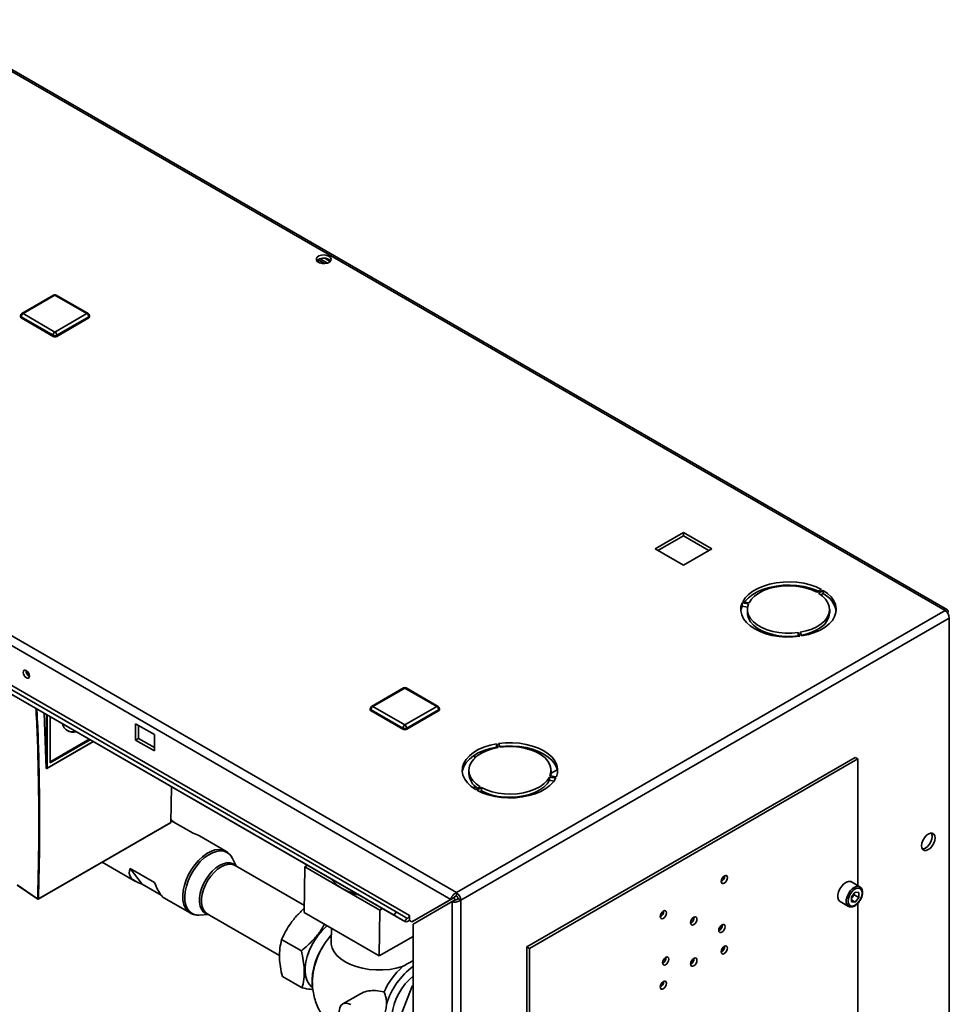
# Paper-space layout 'Blatt2' of a CAD drawing. Units: millimetres. Extents: x 0 to 4200, y 0 to 2970.
# Drawn here: x 3322 to 3672, y 1298 to 1669 of the extents above; entities that cross this region are included whole.
import ezdxf

# ---------------------------------------------------------------- set-up
doc = ezdxf.new("R2010")
doc.units = ezdxf.units.MM

psp = doc.layouts.new('Blatt2')

# ---------------------------------------------------------------- linework, layer by layer
at = {"color": 7, "linetype": 'Continuous', "lineweight": 35, "ltscale": 10}
for p, q in [((3670.55, 1446.67), (3284.89, 1669.31)), ((3671.45, 1446.93), (3286.29, 1669.28)), ((3436.7, 1577.43), (3434.24, 1578.84)), ((3434.27, 1577.98), (3434.27, 1578.86)), ((3435.01, 1579.21), (3437.77, 1577.62)), ((3436.8, 1579.41), (3438.83, 1578.24)), ((3100.76, 1563.01), (3486.42, 1340.38)), ((3334.6, 1565.55), (3322.58, 1558.61)), ((3335.1, 1565.5), (3323.08, 1558.56)), ((3347.12, 1558.56), (3335.1, 1565.5)), ((3347.62, 1558.61), (3335.6, 1565.55)), ((3099.64, 1559.9), (3484.29, 1337.85)), ((3323.08, 1558.56), (3335.1, 1551.62)), ((3335.1, 1551.62), (3347.12, 1558.56)), ((3322.08, 1557.74), (3322.08, 1557.34)), ((3334.39, 1550.4), (3322.37, 1557.34)), ((3322.37, 1557.34), (3322.37, 1556.93)), ((3334.39, 1549.99), (3322.37, 1556.93)), ((3347.82, 1557.34), (3335.8, 1550.4)), ((3347.82, 1556.93), (3335.8, 1549.99)), ((3347.82, 1557.34), (3347.82, 1556.93)), ((3348.12, 1557.34), (3348.12, 1557.74)), ((3334.39, 1550.4), (3334.39, 1549.99)), ((3335.8, 1550.4), (3335.8, 1549.99)), ((3571.98, 1476.1), (3561.3, 1469.94)), ((3562.36, 1469.33), (3571.98, 1474.88)), ((3582.65, 1469.94), (3571.98, 1476.1)), ((3571.98, 1474.88), (3571.98, 1476.1)), ((3571.98, 1474.88), (3581.59, 1469.33)), ((3561.3, 1469.94), (3571.98, 1463.78)), ((3571.98, 1463.78), (3582.65, 1469.94)), ((3624.02, 1454.59), (3622.25, 1453.57)), ((3463.67, 1333.15), (3258.61, 1451.53)), ((3622.81, 1453.24), (3624.58, 1454.26)), ((3624.58, 1453.04), (3623.8, 1452.58)), ((3624.58, 1453.04), (3624.58, 1454.26)), ((3462.92, 1331.85), (3257.86, 1450.23)), ((3467.02, 1329.48), (3261.96, 1447.86)), ((3468.74, 1331.8), (3263.68, 1450.18)), ((3594.09, 1449.55), (3596.5, 1449.17)), ((3594.09, 1448.32), (3594.09, 1449.55)), ((3596.16, 1448), (3594.09, 1448.32)), ((3596.71, 1449.62), (3594.3, 1449.99)), ((3596.08, 1447.08), (3596.08, 1445.85)), ((3627.08, 1445.85), (3627.08, 1447.08)), ((3486.42, 1340.38), (3670.55, 1446.67)), ((3488.04, 1337.56), (3672.17, 1443.85)), ((3671.67, 1446.02), (3671.42, 1445.87)), ((3671.42, 1445.87), (3671.67, 1446.02)), ((3672.17, 1445.16), (3671.92, 1445.01)), ((3672.17, 1253.85), (3672.17, 1443.85)), ((3615.2, 1438.38), (3615.85, 1436.99)), ((3615.2, 1437.16), (3615.2, 1438.38)), ((3615.31, 1436.91), (3615.2, 1437.16)), ((3616.62, 1437.1), (3615.97, 1438.5)), ((3466.47, 1417.49), (3454.45, 1410.55)), ((3466.97, 1417.44), (3454.95, 1410.5)), ((3478.99, 1410.5), (3466.97, 1417.44)), ((3479.49, 1410.55), (3467.47, 1417.49)), ((3454.95, 1410.5), (3466.97, 1403.57)), ((3466.97, 1403.57), (3478.99, 1410.5)), ((3331.75, 1387.33), (3331, 1408.01)), ((3333.27, 1389.26), (3333.27, 1406.7)), ((3453.95, 1409.69), (3453.95, 1409.28)), ((3466.26, 1402.34), (3454.24, 1409.28)), ((3454.24, 1409.28), (3454.24, 1408.87)), ((3466.26, 1401.93), (3454.24, 1408.87)), ((3479.7, 1409.28), (3467.68, 1402.34)), ((3479.7, 1408.87), (3467.68, 1401.93)), ((3479.7, 1409.28), (3479.7, 1408.87)), ((3479.99, 1409.28), (3479.99, 1409.69)), ((3372.57, 1399.93), (3365.5, 1404.01)), ((3365.5, 1404.01), (3365.5, 1397.89)), ((3366.56, 1398.5), (3366.56, 1403.4)), ((3372.57, 1393.81), (3372.57, 1399.93)), ((3466.26, 1402.34), (3466.26, 1401.93)), ((3467.68, 1402.34), (3467.68, 1401.93)), ((3332.08, 1387.19), (3349.57, 1397.29)), ((3348.37, 1397.98), (3333.27, 1389.26)), ((3348.03, 1398.18), (3333.54, 1389.81)), ((3365.5, 1397.89), (3366.56, 1398.5)), ((3365.5, 1397.89), (3372.57, 1393.81)), ((3372.57, 1395.03), (3366.56, 1398.5)), ((3501.53, 1396.44), (3502.17, 1395.04)), ((3501.53, 1395.21), (3501.53, 1396.44)), ((3501.65, 1394.95), (3501.53, 1395.21)), ((3502.95, 1395.16), (3502.3, 1396.56)), ((3507.1, 1395.4), (3507.09, 1395.62)), ((3493.31, 1392.26), (3493.3, 1391.08)), ((3512.93, 1319.92), (3636.68, 1391.35)), ((3518.21, 1393.16), (3517.7, 1392.69)), ((3636.68, 1391.35), (3637.74, 1390.74)), ((3333.27, 1389.8), (3333.29, 1389.79)), ((3513.99, 1319.31), (3637.74, 1390.74)), ((3637.74, 1390.74), (3637.74, 1342.98)), ((3331.84, 1387.28), (3331.75, 1387.33)), ((3331.79, 1387.24), (3331.89, 1387.19)), ((3491.07, 1386.46), (3491.07, 1385.24)), ((3521.43, 1383.92), (3523.85, 1383.55)), ((3521.43, 1382.7), (3521.43, 1383.92)), ((3524.06, 1384), (3521.64, 1384.37)), ((3522.07, 1385.39), (3524.39, 1386.7)), ((3522.07, 1385.24), (3522.07, 1386.46)), ((3378.98, 1380.31), (3378.7, 1366.8)), ((3493.19, 1380.72), (3493.18, 1379.52)), ((3495.33, 1380.3), (3493.56, 1379.28)), ((3523.16, 1382.43), (3521.43, 1382.7)), ((3494.13, 1378.95), (3495.9, 1379.97)), ((3495.9, 1378.75), (3495.26, 1378.38)), ((3495.9, 1378.75), (3495.9, 1379.97)), ((3505.56, 1376.09), (3505.93, 1376.3)), ((3328.8, 1337.93), (3378.66, 1366.71)), ((3378.7, 1366.8), (3328.84, 1338.02)), ((3378.9, 1367.9), (3378.71, 1368.01)), ((3387.14, 1362.74), (3378.71, 1367.61)), ((3399.47, 1356.02), (3389.6, 1361.72)), ((3352.9, 1351.85), (3365.45, 1344.6)), ((3403.55, 1350.26), (3401.86, 1353.49)), ((3401.91, 1353.38), (3401.86, 1353.49)), ((3429.08, 1335.53), (3402.95, 1350.61)), ((3430.24, 1350.72), (3429.22, 1350.14)), ((3363.44, 1349.49), (3372.64, 1344.19)), ((3363.44, 1349.49), (3367.91, 1343.59)), ((3429.05, 1332.9), (3429.22, 1350.14)), ((3429.22, 1350.14), (3443.37, 1341.98)), ((3320.85, 1343.29), (3328.56, 1338.03)), ((3320.88, 1343.2), (3328.6, 1337.93)), ((3375.07, 1339.46), (3367.91, 1343.59)), ((3638.45, 1342.57), (3635.27, 1344.41)), ((3443.37, 1341.98), (3457.51, 1333.81)), ((3486.42, 1339.15), (3486.42, 1340.38)), ((3636.68, 1340.58), (3635.26, 1338.82)), ((3636.33, 1339.58), (3635.62, 1338.7)), ((3636.33, 1339.58), (3636.33, 1340.15)), ((3636.33, 1339.58), (3638.1, 1338.56)), ((3636.68, 1340.58), (3638.1, 1340.46)), ((3638.1, 1338.56), (3638.1, 1340.46)), ((3376.15, 1338.43), (3386.02, 1332.73)), ((3484.29, 1337.85), (3469.65, 1329.39)), ((3470.15, 1328.53), (3484.79, 1336.98)), ((3485.35, 1338.46), (3470.71, 1330.01)), ((3484.29, 1337.85), (3485.35, 1338.46)), ((3484.79, 1336.98), (3485.85, 1337.59)), ((3484.79, 1336.98), (3484.79, 1147.55)), ((3485.68, 1338.8), (3485.67, 1337.49)), ((3486.98, 1338.17), (3488.04, 1337.56)), ((3488.04, 1337.56), (3488.04, 1147.55)), ((3631.02, 1337.05), (3634.2, 1335.21)), ((3635.26, 1338.82), (3635.26, 1336.92)), ((3635.62, 1338.7), (3635.26, 1338.24)), ((3635.26, 1337.61), (3636.68, 1336.79)), ((3636.68, 1336.79), (3635.26, 1336.92)), ((3638.1, 1338.56), (3636.68, 1336.79)), ((3637.74, 1336.38), (3637.74, 1284.86)), ((3385.93, 1332.78), (3386.02, 1332.73)), ((3389.41, 1331.93), (3393.05, 1332.08)), ((3392.45, 1332.42), (3419.76, 1316.66)), ((3429.05, 1332.9), (3457.33, 1316.57)), ((3457.33, 1316.57), (3457.51, 1333.81)), ((3457.51, 1333.81), (3458.53, 1334.39)), ((3462.92, 1331.85), (3463.67, 1333.15)), ((3467.77, 1330.78), (3463.67, 1333.15)), ((3467.02, 1329.48), (3462.92, 1331.85)), ((3467.77, 1330.78), (3467.02, 1329.48)), ((3468.74, 1330.04), (3468.74, 1331.8)), ((3468.74, 1329.92), (3468.74, 1330.04)), ((3468.74, 1329.92), (3469.65, 1329.39)), ((3469.65, 1329.39), (3470.71, 1330.01)), ((3470.15, 1328.53), (3470.15, 1156)), ((3439.27, 1326.99), (3439.22, 1321.67)), ((3420.52, 1322.73), (3427.95, 1318.45)), ((3457.33, 1316.57), (3470.15, 1323.79)), ((3512.93, 1319.92), (3513.99, 1319.31)), ((3512.93, 1319.92), (3512.93, 1214.04)), ((3513.99, 1319.31), (3513.99, 1213.43)), ((3470.15, 1314.79), (3469.95, 1314.68)), ((3420.8, 1308.75), (3428.22, 1304.47)), ((3450.26, 1302.27), (3443.56, 1298.5)), ((3455.96, 1303.5), (3459.1, 1302.98)), ((3463.56, 1289.35), (3469.69, 1305.14)), ((3469.69, 1305.14), (3470.15, 1305.41)), ((3470.15, 1304.87), (3469.69, 1305.14))]:
    psp.add_line(p, q, dxfattribs=at)
at = {"color": 1, "linetype": 'Continuous', "lineweight": 35, "ltscale": 10}
for p, q in [((3331.84, 1407.52), (3331.84, 1387.28)), ((3332.12, 1407.36), (3332.12, 1387.28)), ((3332.12, 1387.28), (3349.51, 1397.32))]:
    psp.add_line(p, q, dxfattribs=at)
at = {"color": 7, "linetype": 'Continuous', "lineweight": 35, "ltscale": 10, "flags": 128}
for points in [[(3438.37, 1580.17), (3437.52, 1580.51), (3436.52, 1580.65), (3435.5, 1580.56), (3434.6, 1580.28), (3433.94, 1579.82), (3433.62, 1579.26), (3433.66, 1578.66), (3434.08, 1578.12), (3434.81, 1577.7), (3435.75, 1577.46), (3436.78, 1577.43), (3437.75, 1577.62), (3438.54, 1578), (3439.04, 1578.52), (3439.19, 1579.11), (3438.95, 1579.68), (3438.37, 1580.17)], [(3438.37, 1578.95), (3438.95, 1578.46), (3438.98, 1578.42)], [(3624.02, 1454.59), (3621.99, 1455.56), (3619.73, 1456.34), (3617.3, 1456.93), (3614.75, 1457.31), (3612.13, 1457.47), (3609.5, 1457.4), (3606.92, 1457.12), (3604.43, 1456.62), (3602.1, 1455.91), (3599.96, 1455.02), (3598.08, 1453.96), (3596.49, 1452.75), (3595.22, 1451.42), (3594.3, 1449.99)], [(3594.98, 1449.89), (3595.22, 1450.19), (3596.49, 1451.52), (3598.08, 1452.73), (3599.96, 1453.8), (3602.1, 1454.69), (3604.43, 1455.39), (3606.92, 1455.89), (3609.5, 1456.18), (3612.13, 1456.24), (3614.75, 1456.08), (3617.3, 1455.71), (3619.73, 1455.12), (3621.99, 1454.33), (3622.89, 1453.94)], [(3622.25, 1453.57), (3620.36, 1454.45), (3618.25, 1455.16), (3615.98, 1455.66), (3613.6, 1455.95), (3611.17, 1456.02), (3608.75, 1455.88), (3606.4, 1455.51), (3604.18, 1454.94), (3602.14, 1454.18), (3600.33, 1453.24), (3598.8, 1452.15), (3597.58, 1450.93), (3596.71, 1449.62)], [(3615.97, 1438.5), (3618.24, 1439), (3620.35, 1439.7), (3622.24, 1440.59), (3623.87, 1441.63), (3625.2, 1442.81), (3626.19, 1444.09), (3626.82, 1445.45), (3627.07, 1446.85), (3626.94, 1448.25), (3626.44, 1449.62), (3625.56, 1450.93), (3624.35, 1452.15), (3622.81, 1453.24)], [(3616.62, 1437.1), (3619.09, 1437.64), (3621.39, 1438.37), (3623.49, 1439.29), (3625.33, 1440.38), (3626.88, 1441.61), (3628.1, 1442.95), (3628.96, 1444.39), (3629.46, 1445.88), (3629.57, 1447.4), (3629.29, 1448.91), (3628.64, 1450.39), (3627.62, 1451.79), (3626.26, 1453.09), (3624.58, 1454.26)], [(3594.09, 1449.55), (3593.65, 1448.05), (3593.6, 1446.53), (3593.93, 1445.02), (3594.64, 1443.55), (3595.72, 1442.17), (3597.13, 1440.88), (3598.85, 1439.73), (3600.84, 1438.74), (3603.06, 1437.92), (3605.47, 1437.3), (3608, 1436.9), (3610.62, 1436.7), (3613.25, 1436.73), (3615.85, 1436.99)], [(3593.61, 1446.47), (3593.65, 1446.82), (3594.09, 1448.32)], [(3596.5, 1449.17), (3596.12, 1447.78), (3596.12, 1446.38), (3596.5, 1444.99), (3597.25, 1443.66), (3598.36, 1442.41), (3599.79, 1441.27), (3601.51, 1440.28), (3603.48, 1439.45), (3605.65, 1438.81), (3607.96, 1438.38), (3610.36, 1438.16), (3612.8, 1438.16), (3615.2, 1438.38)], [(3615.2, 1437.16), (3612.8, 1436.93), (3610.36, 1436.93), (3607.96, 1437.15), (3605.65, 1437.59), (3603.48, 1438.23), (3601.51, 1439.05), (3599.79, 1440.04), (3598.36, 1441.18), (3597.25, 1442.43), (3596.5, 1443.77), (3596.12, 1445.16), (3596.08, 1445.85)], [(3627.08, 1445.85), (3627.07, 1445.62), (3626.82, 1444.22), (3626.19, 1442.87), (3625.2, 1441.58), (3623.87, 1440.41), (3622.24, 1439.36), (3620.35, 1438.48), (3618.24, 1437.78), (3616.5, 1437.37)], [(3324.31, 1421.3), (3323.85, 1421.67), (3323.46, 1422.2), (3323.2, 1422.8), (3323.11, 1423.38), (3323.2, 1423.86), (3323.46, 1424.16), (3323.85, 1424.24), (3324.31, 1424.08), (3324.77, 1423.7), (3325.16, 1423.18), (3325.42, 1422.58), (3325.52, 1421.99), (3325.42, 1421.52), (3325.16, 1421.22), (3324.77, 1421.14), (3324.31, 1421.3)], [(3501.53, 1396.44), (3499.06, 1395.9), (3496.75, 1395.17), (3494.66, 1394.25), (3492.82, 1393.16), (3491.27, 1391.93), (3490.05, 1390.59), (3489.18, 1389.15), (3488.69, 1387.66), (3488.58, 1386.14), (3488.85, 1384.63), (3489.51, 1383.15), (3490.52, 1381.75), (3491.89, 1380.45), (3493.56, 1379.28)], [(3488.6, 1385.85), (3488.69, 1386.43), (3489.18, 1387.93), (3490.05, 1389.36), (3491.27, 1390.71), (3492.82, 1391.94), (3494.66, 1393.03), (3496.75, 1393.95), (3499.06, 1394.68), (3501.53, 1395.21)], [(3502.17, 1395.04), (3499.9, 1394.54), (3497.79, 1393.84), (3495.9, 1392.95), (3494.27, 1391.91), (3492.95, 1390.73), (3491.96, 1389.45), (3491.33, 1388.09), (3491.08, 1386.69), (3491.2, 1385.29), (3491.71, 1383.92), (3492.58, 1382.61), (3493.8, 1381.39), (3495.33, 1380.3)], [(3524.06, 1384), (3524.49, 1385.49), (3524.54, 1387.01), (3524.21, 1388.52), (3523.5, 1389.99), (3522.43, 1391.38), (3521.02, 1392.66), (3519.3, 1393.81), (3517.3, 1394.8), (3515.08, 1395.62), (3512.68, 1396.24), (3510.14, 1396.65), (3507.53, 1396.84), (3504.9, 1396.81), (3502.3, 1396.56)], [(3502.83, 1395.4), (3504.9, 1395.58), (3507.53, 1395.61), (3510.14, 1395.42), (3512.68, 1395.01), (3515.08, 1394.39), (3517.3, 1393.58), (3519.3, 1392.58), (3521.02, 1391.43), (3522.43, 1390.15), (3523.5, 1388.76), (3524.21, 1387.3), (3524.54, 1385.85)], [(3521.64, 1384.37), (3522.02, 1385.76), (3522.02, 1387.16), (3521.64, 1388.55), (3520.89, 1389.88), (3519.79, 1391.14), (3518.36, 1392.27), (3516.64, 1393.27), (3514.67, 1394.09), (3512.5, 1394.73), (3510.19, 1395.16), (3507.78, 1395.38), (3505.35, 1395.38), (3502.95, 1395.16)], [(3505.41, 1395.61), (3505.42, 1395.54), (3505.45, 1395.39)], [(3495.9, 1379.97), (3497.79, 1379.09), (3499.89, 1378.39), (3502.16, 1377.88), (3504.54, 1377.59), (3506.97, 1377.52), (3509.39, 1377.66), (3511.74, 1378.03), (3513.97, 1378.6), (3516.01, 1379.36), (3517.82, 1380.3), (3519.35, 1381.4), (3520.56, 1382.61), (3521.43, 1383.92)], [(3522.07, 1385.24), (3522.02, 1384.53), (3521.99, 1384.32)], [(3494.13, 1378.95), (3496.16, 1377.98), (3498.41, 1377.2), (3500.84, 1376.61), (3503.39, 1376.23), (3506.01, 1376.08), (3508.64, 1376.14), (3511.23, 1376.42), (3513.72, 1376.92), (3516.05, 1377.63), (3518.18, 1378.52), (3520.06, 1379.58), (3521.66, 1380.79), (3522.93, 1382.13), (3523.85, 1383.55)], [(3521.43, 1382.7), (3520.56, 1381.39), (3519.35, 1380.17), (3517.82, 1379.08), (3516.01, 1378.14), (3513.97, 1377.37), (3511.74, 1376.8), (3509.39, 1376.44), (3506.97, 1376.29), (3504.54, 1376.37), (3502.16, 1376.66), (3499.89, 1377.16), (3497.79, 1377.86), (3495.9, 1378.75)], [(3664.25, 1356.57), (3665.04, 1357.17), (3665.75, 1357.99), (3666.31, 1358.97), (3666.68, 1360), (3666.8, 1360.98), (3666.68, 1361.81), (3666.31, 1362.42), (3665.75, 1362.75), (3665.04, 1362.76), (3664.25, 1362.45), (3663.47, 1361.85), (3662.76, 1361.02), (3662.2, 1360.05), (3661.83, 1359.02), (3661.71, 1358.04), (3661.83, 1357.2), (3662.2, 1356.59), (3662.76, 1356.26), (3663.47, 1356.26), (3664.25, 1356.57)], [(3665.44, 1362.79), (3665.62, 1362.43), (3665.74, 1361.59), (3665.62, 1360.61), (3665.25, 1359.58), (3664.69, 1358.6), (3663.98, 1357.78), (3663.19, 1357.18), (3662.41, 1356.87), (3662, 1356.83)], [(3587.36, 1346.71), (3586.9, 1346.34), (3586.51, 1345.82), (3586.25, 1345.22), (3586.15, 1344.63), (3586.25, 1344.15), (3586.51, 1343.85), (3586.9, 1343.78), (3587.36, 1343.94), (3587.82, 1344.31), (3588.21, 1344.84), (3588.47, 1345.44), (3588.56, 1346.02), (3588.47, 1346.5), (3588.21, 1346.8), (3587.82, 1346.87), (3587.36, 1346.71)], [(3635.27, 1344.41), (3635.02, 1344.52), (3634.24, 1344.59), (3633.37, 1344.32), (3632.47, 1343.73), (3631.64, 1342.87), (3630.94, 1341.82), (3630.43, 1340.67), (3630.17, 1339.53), (3630.17, 1338.5), (3630.43, 1337.66), (3630.94, 1337.1), (3631.02, 1337.05)], [(3639.33, 1340.22), (3639.2, 1341.09), (3638.82, 1341.73), (3638.24, 1342.07), (3637.5, 1342.07), (3636.68, 1341.75), (3635.86, 1341.13), (3635.12, 1340.27), (3634.53, 1339.25), (3634.16, 1338.18), (3634.03, 1337.16), (3634.16, 1336.29), (3634.53, 1335.65), (3635.12, 1335.31), (3635.86, 1335.3), (3636.68, 1335.63), (3637.5, 1336.25), (3638.24, 1337.11), (3638.82, 1338.13), (3639.2, 1339.2), (3639.33, 1340.22)], [(3564.38, 1330.67), (3564.84, 1331.04), (3565.23, 1331.57), (3565.49, 1332.17), (3565.58, 1332.75), (3565.49, 1333.23), (3565.23, 1333.53), (3564.84, 1333.61), (3564.38, 1333.45), (3563.92, 1333.08), (3563.53, 1332.55), (3563.27, 1331.95), (3563.17, 1331.37), (3563.27, 1330.89), (3563.53, 1330.59), (3563.92, 1330.51), (3564.38, 1330.67)], [(3467.77, 1330.78), (3467.91, 1330.74), (3468.06, 1330.77), (3468.23, 1330.86), (3468.39, 1331), (3468.53, 1331.18), (3468.64, 1331.38), (3468.72, 1331.6), (3468.74, 1331.8)], [(3575.87, 1331.1), (3575.41, 1330.73), (3575.02, 1330.2), (3574.76, 1329.6), (3574.66, 1329.02), (3574.76, 1328.54), (3575.02, 1328.24), (3575.41, 1328.16), (3575.87, 1328.32), (3576.33, 1328.69), (3576.72, 1329.22), (3576.98, 1329.82), (3577.07, 1330.41), (3576.98, 1330.88), (3576.72, 1331.18), (3576.33, 1331.26), (3575.87, 1331.1)], [(3586.47, 1328.24), (3586.01, 1327.87), (3585.62, 1327.34), (3585.36, 1326.74), (3585.27, 1326.16), (3585.36, 1325.68), (3585.62, 1325.38), (3586.01, 1325.3), (3586.47, 1325.46), (3586.93, 1325.84), (3587.32, 1326.36), (3587.58, 1326.96), (3587.68, 1327.55), (3587.58, 1328.02), (3587.32, 1328.32), (3586.93, 1328.4), (3586.47, 1328.24)], [(3432.16, 1304.63), (3431.81, 1304.88), (3430.85, 1305.86), (3430.12, 1307.12), (3429.62, 1308.63), (3429.37, 1310.35), (3429.37, 1312.24), (3429.63, 1314.25), (3430.15, 1316.34), (3430.89, 1318.45), (3431.86, 1320.53), (3433.02, 1322.53), (3434.34, 1324.39), (3435.8, 1326.09), (3437.36, 1327.56), (3437.74, 1327.88)], [(3432.2, 1304.38), (3432.05, 1305.41), (3431.98, 1307.5), (3432.17, 1309.75), (3432.63, 1312.09), (3433.35, 1314.49), (3434.31, 1316.88), (3435.49, 1319.22), (3436.87, 1321.45), (3438.41, 1323.53), (3439.25, 1324.52)], [(3466.09, 1312.5), (3463.75, 1311.88), (3461.26, 1311.46), (3458.69, 1311.25), (3456.09, 1311.25), (3453.52, 1311.47), (3451.02, 1311.89), (3448.65, 1312.52), (3446.46, 1313.33), (3444.49, 1314.32), (3442.79, 1315.45), (3441.39, 1316.71), (3440.32, 1318.07), (3439.6, 1319.5), (3439.25, 1320.97), (3439.22, 1321.67)], [(3587.36, 1317.4), (3587.82, 1317.77), (3588.21, 1318.3), (3588.47, 1318.9), (3588.56, 1319.48), (3588.47, 1319.96), (3588.21, 1320.26), (3587.82, 1320.34), (3587.36, 1320.18), (3586.9, 1319.81), (3586.51, 1319.28), (3586.25, 1318.68), (3586.15, 1318.1), (3586.25, 1317.62), (3586.51, 1317.32), (3586.9, 1317.24), (3587.36, 1317.4)], [(3565.26, 1313.22), (3565.72, 1313.59), (3566.11, 1314.12), (3566.37, 1314.72), (3566.46, 1315.3), (3566.37, 1315.78), (3566.11, 1316.08), (3565.72, 1316.15), (3565.26, 1315.99), (3564.8, 1315.62), (3564.41, 1315.1), (3564.15, 1314.5), (3564.06, 1313.91), (3564.15, 1313.43), (3564.41, 1313.13), (3564.8, 1313.06), (3565.26, 1313.22)], [(3575.87, 1315.59), (3575.41, 1315.21), (3575.02, 1314.69), (3574.76, 1314.09), (3574.66, 1313.5), (3574.76, 1313.02), (3575.02, 1312.72), (3575.41, 1312.65), (3575.87, 1312.81), (3576.33, 1313.18), (3576.72, 1313.71), (3576.98, 1314.31), (3577.07, 1314.89), (3576.98, 1315.37), (3576.72, 1315.67), (3576.33, 1315.75), (3575.87, 1315.59)], [(3470.15, 1308.92), (3470.11, 1308.89), (3468.59, 1307.58), (3467.14, 1306.04), (3465.82, 1304.3), (3464.65, 1302.41), (3463.67, 1300.43), (3462.9, 1298.4), (3462.38, 1296.39), (3462.1, 1294.44), (3462.08, 1292.62), (3462.32, 1290.96), (3462.81, 1289.53), (3463.55, 1288.34), (3464.5, 1287.45), (3464.84, 1287.22)], [(3564.38, 1306.91), (3563.92, 1306.54), (3563.53, 1306.01), (3563.27, 1305.41), (3563.17, 1304.83), (3563.27, 1304.35), (3563.53, 1304.05), (3563.92, 1303.97), (3564.38, 1304.13), (3564.84, 1304.51), (3565.23, 1305.03), (3565.49, 1305.63), (3565.58, 1306.22), (3565.49, 1306.69), (3565.23, 1306.99), (3564.84, 1307.07), (3564.38, 1306.91)], [(3442.82, 1292.91), (3442.81, 1292.93), (3442.4, 1294.36), (3442.27, 1295.72), (3442.42, 1296.91), (3442.86, 1297.85), (3443.54, 1298.49), (3444.43, 1298.76), (3445.46, 1298.66), (3446.56, 1298.2)]]:
    psp.add_lwpolyline(points, dxfattribs=at)
at = {"color": 1, "linetype": 'Continuous', "lineweight": 35, "ltscale": 10, "flags": 128}
for points in [[(3399.5, 1356.01), (3399.41, 1356.06), (3398.2, 1356.52), (3396.85, 1356.65), (3395.38, 1356.45), (3393.84, 1355.92), (3392.27, 1355.07), (3390.71, 1353.93), (3389.21, 1352.53), (3387.81, 1350.91)], [(3401.86, 1353.49), (3401.74, 1353.69), (3400.94, 1354.76), (3399.93, 1355.53), (3398.74, 1355.98), (3397.4, 1356.11), (3395.96, 1355.91), (3394.44, 1355.39), (3392.89, 1354.55), (3391.36, 1353.43), (3389.88, 1352.05), (3388.5, 1350.46)], [(3387.81, 1350.91), (3386.54, 1349.11), (3385.44, 1347.18), (3384.53, 1345.17), (3383.86, 1343.15), (3383.42, 1341.15), (3383.24, 1339.25), (3383.32, 1337.48), (3383.65, 1335.9), (3384.24, 1334.56), (3385.05, 1333.48), (3385.93, 1332.78)], [(3403.36, 1350.37), (3403.15, 1350.59), (3402.22, 1351.25), (3401.12, 1351.6), (3399.87, 1351.61), (3398.53, 1351.29), (3397.14, 1350.65), (3395.75, 1349.71), (3394.4, 1348.5), (3393.15, 1347.07)], [(3402.95, 1350.61), (3402.74, 1350.72), (3401.66, 1351.06), (3400.44, 1351.07), (3399.12, 1350.76), (3397.76, 1350.13), (3396.39, 1349.21), (3395.07, 1348.02), (3393.84, 1346.62)], [(3388.5, 1350.46), (3387.25, 1348.68), (3386.16, 1346.78), (3385.27, 1344.81), (3384.61, 1342.81), (3384.18, 1340.84), (3384, 1338.97), (3384.08, 1337.23), (3384.41, 1335.67), (3384.98, 1334.35), (3385.79, 1333.28), (3386.8, 1332.51), (3387.99, 1332.06), (3389.32, 1331.93), (3389.41, 1331.93)], [(3393.15, 1347.07), (3392.03, 1345.46), (3391.08, 1343.73), (3390.33, 1341.94), (3389.82, 1340.14), (3389.55, 1338.41), (3389.54, 1336.79), (3389.78, 1335.34), (3390.28, 1334.12), (3391, 1333.16), (3391.93, 1332.5), (3392.86, 1332.19)], [(3393.84, 1346.62), (3392.74, 1345.04), (3391.81, 1343.34), (3391.08, 1341.58), (3390.57, 1339.82), (3390.31, 1338.12), (3390.3, 1336.53), (3390.54, 1335.11), (3391.02, 1333.91), (3391.73, 1332.97), (3392.45, 1332.42)], [(3634.19, 1335.22), (3634.12, 1335.26), (3633.62, 1335.82), (3633.35, 1336.66), (3633.35, 1337.69), (3633.62, 1338.84), (3634.12, 1339.98), (3634.82, 1341.03), (3635.66, 1341.89), (3636.55, 1342.48), (3637.42, 1342.76), (3638.2, 1342.69), (3638.48, 1342.56)]]:
    psp.add_lwpolyline(points, dxfattribs=at)
at = {"color": 7, "linetype": 'Continuous', "lineweight": 35, "ltscale": 100}
for centre, radius, start, end in [((3436.42, 1575.78), 3.72, 58.3723, 134.522), ((3335.1, 1564.68), 1, 60.0027, 119.9973), ((3323.08, 1557.74), 1, 119.9973, 180), ((3323.9, 1557.27), 1.54, 122.6055, 177.3945), ((3346.29, 1557.27), 1.54, 2.6055, 57.3945), ((3347.12, 1557.74), 1, 0, 60.0027), ((3322.58, 1557.39), 0.503, 185.6948, 245.6253), ((3347.62, 1557.39), 0.503, 294.3747, 354.3052), ((3335.92, 1550.33), 1.54, 122.6055, 177.3945), ((3334.27, 1550.33), 1.54, 2.6055, 57.3945), ((3335.1, 1551.76), 1.54, 242.6097, 297.3903), ((3335.1, 1551.35), 1.54, 242.6097, 297.3903), ((3620.57, 1444.85), 9.12, 10.2165, 63.8959), ((3668.64, 1443.69), 3.53, 2.6055, 57.3945), ((3326.59, 1424), 2.41, 176.59, 243.4046), ((3466.97, 1416.63), 1, 60.0027, 119.9973), ((3454.95, 1409.69), 1, 119.9973, 180), ((3455.78, 1409.21), 1.54, 122.6055, 177.3945), ((3478.16, 1409.21), 1.54, 2.6055, 57.3945), ((3478.99, 1409.69), 1, 0, 60.0027), ((3454.45, 1409.33), 0.503, 185.6948, 245.6253), ((3479.49, 1409.33), 0.503, 294.3747, 354.3052), ((3341.93, 1405), 4.14, 193.5757, 286.4297), ((3467.8, 1402.27), 1.54, 122.6055, 177.3945), ((3466.14, 1402.27), 1.54, 2.6055, 57.3945), ((3341.74, 1405.26), 4.33, 241.7776, 286.3541), ((3466.97, 1403.71), 1.54, 242.6097, 297.3903), ((3466.97, 1403.3), 1.54, 242.6097, 297.3903), ((3333.39, 1389.99), 0.232, 236.5185, 307.9577), ((3331.98, 1387.56), 0.308, 243.2338, 297.3435), ((3331.98, 1387.36), 0.2, 241.7344, 299.9973), ((3498.2, 1385.75), 7.15, 184.1493, 237.4192), ((3378.56, 1366.88), 0.2, 299.9973, 0), ((3585.08, 1346.64), 2.41, 296.5954, 3.41), ((3449.96, 1354.03), 13.74, 217.909, 241.3368), ((3455.48, 1363.6), 24.78, 240.7367, 256.3926), ((3484.51, 1337.4), 3.53, 2.6055, 57.3945), ((3633.1, 1340.76), 3.26, 320.7779, 348.304), ((3485.75, 1338.11), 1.23, 2.6055, 57.3945), ((3633.35, 1340.51), 2.91, 311.068, 321.4603), ((3562.1, 1333.37), 2.41, 296.5954, 3.41), ((3467.5, 1330.93), 1.53, 251.8017, 324.2095), ((3573.59, 1331.02), 2.41, 296.5954, 3.41), ((3584.2, 1328.17), 2.41, 296.5954, 3.41), ((3583.92, 1329.1), 2.67, 304.0795, 340.6107), ((3459.61, 1305.79), 27.54, 137.6854, 178.3667), ((3585.08, 1320.1), 2.41, 296.5954, 3.41), ((3562.99, 1315.92), 2.41, 296.5954, 3.41), ((3573.59, 1315.51), 2.41, 296.5954, 3.41), ((3485.83, 1290.67), 29.42, 132.1156, 155.2718), ((3487.36, 1289.72), 28.68, 126.86, 162.3563), ((3562.1, 1306.84), 2.41, 296.5954, 3.41)]:
    psp.add_arc(centre, radius, start, end, dxfattribs=at)
at = {"color": 1, "linetype": 'Continuous', "lineweight": 35, "ltscale": 100}
for centre, radius, start, end in [((3334.8, 1565.09), 0.503, 54.3824, 114.3071), ((3335.39, 1565.09), 0.503, 65.6929, 125.6176), ((3322.78, 1558.15), 0.503, 54.3824, 114.3071), ((3347.41, 1558.15), 0.503, 65.6929, 125.6176), ((3322.58, 1557.79), 0.503, 185.6948, 245.6253), ((3347.62, 1557.79), 0.503, 294.3747, 354.3052), ((3466.68, 1417.04), 0.503, 54.3824, 114.3071), ((3467.26, 1417.04), 0.503, 65.6929, 125.6176), ((3454.66, 1410.1), 0.503, 54.3824, 114.3071), ((3479.29, 1410.1), 0.503, 65.6929, 125.6176), ((3454.45, 1409.74), 0.503, 185.6948, 245.6253), ((3479.49, 1409.74), 0.503, 294.3747, 354.3052), ((3331.94, 1387.27), 0.1, 174.4698, 236.3434), ((3332.03, 1387.27), 0.0961, 304.1262, 7.186), ((3378.6, 1366.79), 0.0967, 304.8006, 3.432)]:
    psp.add_arc(centre, radius, start, end, dxfattribs=at)
at = {"color": 7, "linetype": 'Continuous', "lineweight": 35, "ltscale": 100}
for centre, major_axis, ratio, start_param, end_param in [((3381.41, 1350.92), (-3.33, 17.16), 0.227185, 5.859073, 6.088279), ((3373.63, 1355.41), (18.26, 3.55), 0.403068, 0.434318, 0.663524), ((3381.41, 1350.92), (18.26, 3.55), 0.403068, 2.867881, 3.805117), ((3373.63, 1355.41), (-3.33, 17.16), 0.227185, 2.238657, 2.946687)]:
    psp.add_ellipse(centre, major_axis=major_axis, ratio=ratio, start_param=start_param, end_param=end_param, dxfattribs=at)
at = {"color": 7, "linetype": 'Continuous', "lineweight": 35, "ltscale": 10}
for points, knots in [([(3671.67, 1446.02), (3671.69, 1446.2), (3671.73, 1446.56), (3671.56, 1446.9), (3671.25, 1447.03), (3670.88, 1446.93), (3670.64, 1446.74), (3670.55, 1446.67)], [0, 0, 0, 0, 0.209052, 0.427821, 0.646592, 0.865364, 1, 1, 1, 1]), ([(3331.8, 1387.24), (3331.79, 1387.25), (3331.77, 1387.26), (3331.75, 1387.29), (3331.75, 1387.32), (3331.75, 1387.33)], [0, 0, 0, 0, 0.3047, 0.724577, 1, 1, 1, 1]), ([(3378.7, 1366.8), (3378.71, 1366.8), (3378.72, 1366.81), (3378.74, 1366.84), (3378.75, 1366.86), (3378.76, 1366.88), (3378.75, 1366.91), (3378.74, 1366.93), (3378.72, 1366.95), (3378.7, 1366.96), (3378.69, 1366.97)], [0, 0, 0, 0, 0.124999, 0.249999, 0.374999, 0.499999, 0.624999, 0.75, 0.875, 1, 1, 1, 1]), ([(3401.9, 1353.33), (3401.83, 1353.48), (3401.59, 1354.06), (3400.9, 1354.9), (3400.15, 1355.65), (3399.61, 1355.92), (3399.49, 1355.97)], [0, 0, 0, 0, 0.1309376, 0.4991261, 0.8928427, 1, 1, 1, 1]), ([(3486.42, 1340.38), (3486.31, 1340.33), (3486.1, 1340.24), (3485.78, 1340.04), (3485.48, 1339.79), (3485.19, 1339.51), (3484.93, 1339.2), (3484.71, 1338.88), (3484.52, 1338.55), (3484.41, 1338.26), (3484.33, 1338.03), (3484.3, 1337.91), (3484.29, 1337.85)], [0, 0, 0, 0, 0.103169, 0.209063, 0.316923, 0.427911, 0.535773, 0.646762, 0.754624, 0.865613, 0.932446, 1, 1, 1, 1]), ([(3638.43, 1337.27), (3638.52, 1337.4), (3638.84, 1337.86), (3639.2, 1338.73), (3639.44, 1339.67), (3639.47, 1340.21), (3639.48, 1340.42)], [0, 0, 0, 0, 0.1394787, 0.4668102, 0.7957769, 1, 1, 1, 1]), ([(3639.48, 1340.42), (3639.47, 1340.6), (3639.45, 1341.1), (3639.22, 1341.78), (3638.86, 1342.33), (3638.55, 1342.48), (3638.46, 1342.52)], [0, 0, 0, 0, 0.191812, 0.557265, 0.87167, 1, 1, 1, 1]), ([(3328.56, 1338.03), (3328.57, 1338.02), (3328.6, 1338), (3328.66, 1337.99), (3328.7, 1337.98), (3328.74, 1337.98), (3328.79, 1337.99), (3328.82, 1338.01), (3328.84, 1338.02)], [0, 0, 0, 0, 0.238845, 0.367967, 0.5, 0.632033, 0.761155, 1, 1, 1, 1]), ([(3328.7, 1337.95), (3328.68, 1337.94), (3328.66, 1337.93), (3328.62, 1337.93), (3328.6, 1337.93), (3328.58, 1337.94), (3328.57, 1337.97), (3328.56, 1338), (3328.56, 1338.02), (3328.56, 1338.03)], [0, 0, 0, 0, 0.203413, 0.327024, 0.465021, 0.572627, 0.732173, 0.884254, 1, 1, 1, 1]), ([(3328.84, 1338.02), (3328.84, 1338.01), (3328.84, 1337.99), (3328.83, 1337.96), (3328.81, 1337.94), (3328.8, 1337.93), (3328.79, 1337.92), (3328.77, 1337.92), (3328.74, 1337.92), (3328.71, 1337.94), (3328.7, 1337.95)], [0, 0, 0, 0, 0.119259, 0.265597, 0.447106, 0.501765, 0.53218, 0.671783, 0.795668, 1, 1, 1, 1]), ([(3484.79, 1336.98), (3484.99, 1336.93), (3485.39, 1336.82), (3486.16, 1336.82), (3486.95, 1336.98), (3487.6, 1337.24), (3487.92, 1337.47), (3488.04, 1337.56)], [0, 0, 0, 0, 0.209052, 0.427821, 0.6465923, 0.8653635, 1, 1, 1, 1]), ([(3486.42, 1339.15), (3486.35, 1339.14), (3486.22, 1339.11), (3486.04, 1339.03), (3485.87, 1338.95), (3485.73, 1338.85), (3485.6, 1338.74), (3485.5, 1338.64), (3485.41, 1338.54), (3485.37, 1338.49), (3485.35, 1338.46)], [0, 0, 0, 0, 0.139513, 0.284437, 0.406069, 0.53123, 0.652822, 0.777939, 0.887685, 1, 1, 1, 1]), ([(3485.85, 1337.59), (3485.95, 1337.61), (3486.13, 1337.63), (3486.46, 1337.75), (3486.76, 1337.93), (3486.91, 1338.09), (3486.98, 1338.17)], [0, 0, 0, 0, 0.284155, 0.530993, 0.777748, 1, 1, 1, 1]), ([(3634.19, 1335.22), (3634.42, 1335.12), (3634.87, 1334.92), (3635.66, 1334.99), (3636.48, 1335.3), (3637.31, 1335.89), (3637.98, 1336.57), (3638.31, 1337.08), (3638.43, 1337.27)], [0, 0, 0, 0, 0.167873, 0.338433, 0.516376, 0.703005, 0.891893, 1, 1, 1, 1]), ([(3385.92, 1332.81), (3385.96, 1332.78), (3386.37, 1332.47), (3387.3, 1332.15), (3388.55, 1331.89), (3389.39, 1331.95), (3389.76, 1331.97)], [0, 0, 0, 0, 0.045404, 0.388152, 0.728311, 1, 1, 1, 1]), ([(3429.06, 1334.47), (3428.06, 1333.52), (3425.98, 1331.56), (3423.62, 1328.47), (3421.81, 1325.47), (3420.95, 1323.65), (3420.52, 1322.73)], [0, 0, 0, 0, 0.2742637, 0.5731582, 0.7855171, 1, 1, 1, 1]), ([(3427.95, 1318.45), (3428.76, 1319.13), (3430.4, 1320.5), (3432.92, 1323.05), (3435.1, 1325.72), (3436.22, 1327.72), (3436.66, 1328.5)], [0, 0, 0, 0, 0.234772, 0.471525, 0.793433, 1, 1, 1, 1]), ([(3420.52, 1322.73), (3420.27, 1321.68), (3419.77, 1319.54), (3419.64, 1316.03), (3420, 1312.38), (3420.53, 1309.97), (3420.8, 1308.75)], [0, 0, 0, 0, 0.264609, 0.534956, 0.765347, 1, 1, 1, 1]), ([(3428.22, 1304.47), (3428.47, 1305.52), (3428.98, 1307.66), (3429.11, 1311.17), (3428.74, 1314.82), (3428.21, 1317.23), (3427.95, 1318.45)], [0, 0, 0, 0, 0.264609, 0.534956, 0.765347, 1, 1, 1, 1]), ([(3469.95, 1314.68), (3469.36, 1314.34), (3468.16, 1313.66), (3466.79, 1312.89), (3466.09, 1312.5)], [0, 0, 0, 0, 0.494105, 1, 1, 1, 1]), ([(3432.11, 1306.65), (3432.12, 1306.14), (3432.14, 1304.77), (3432.48, 1302.54), (3433.1, 1299.99), (3434.01, 1297.47), (3435.2, 1295.03), (3436.68, 1292.73), (3437.8, 1291.21), (3438.49, 1290.52), (3438.52, 1290.49)], [0, 0, 0, 0, 0.086024, 0.230864, 0.379056, 0.529777, 0.682414, 0.836517, 0.991769, 1, 1, 1, 1]), ([(3432.44, 1303.83), (3432.09, 1303.87), (3430.81, 1303.99), (3429.31, 1304.27), (3428.22, 1304.47)], [0, 0, 0, 0, 0.27396, 1, 1, 1, 1]), ([(3450.3, 1302.21), (3450.45, 1302.32), (3451.29, 1302.93), (3453.28, 1303.41), (3455.07, 1303.47), (3455.96, 1303.5)], [0, 0, 0, 0, 0.099776, 0.552985, 1, 1, 1, 1]), ([(3459.1, 1302.98), (3459.33, 1302.47), (3459.77, 1301.46), (3460.01, 1299.85), (3460.02, 1298.83), (3460.03, 1298.41)], [0, 0, 0, 0, 0.3750213, 0.7417789, 1, 1, 1, 1]), ([(3460.03, 1298.41), (3459.98, 1297.69), (3459.89, 1296.25), (3459.45, 1294.75), (3459.09, 1294.09), (3459, 1293.91)], [0, 0, 0, 0, 0.421597, 0.844493, 1, 1, 1, 1])]:
    psp.add_open_spline(points, degree=3, knots=knots, dxfattribs=at)
at = {"color": 1, "linetype": 'Continuous', "lineweight": 35, "ltscale": 10}
for points, knots in [([(3328.56, 1338.03), (3328.76, 1345.76), (3329.16, 1361.21), (3328.87, 1384.97), (3328.46, 1401.17), (3327.95, 1409.55), (3327.94, 1409.77)], [0, 0, 0, 0, 0.330177, 0.660473, 0.990764, 1, 1, 1, 1]), ([(3328.84, 1338.02), (3329.04, 1345.75), (3329.44, 1361.21), (3329.16, 1384.97), (3328.76, 1401.11), (3328.25, 1409.43), (3328.24, 1409.6)], [0, 0, 0, 0, 0.331037, 0.662075, 0.993114, 1, 1, 1, 1])]:
    psp.add_open_spline(points, degree=3, knots=knots, dxfattribs=at)

doc.saveas('drawing.dxf')
